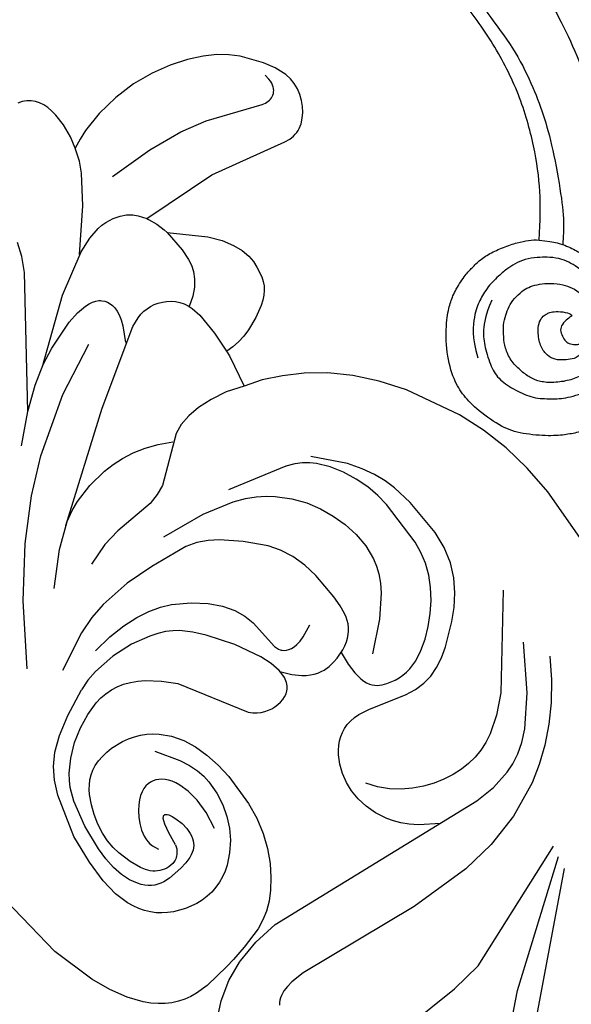
# Model space of a CAD drawing. Units: millimetres. Extents: x 2176 to 9736, y 1253 to 3035.
# Drawn here: x 6145 to 6208, y 2306 to 2418 of the extents above; entities that cross this region are included whole.
import ezdxf

# ---------------------------------------------------------------- set-up
doc = ezdxf.new("R2010")
doc.units = ezdxf.units.MM
doc.linetypes.add('DOT', pattern=[6.35, 0, -6.35])
for name, color, linetype in [('A-04.尺寸標註', 4, 'Continuous'), ('H&k Decorate detail1', 8, 'Continuous'), ('H-08.木作(細線)', 8, 'Continuous')]:
    doc.layers.add(name, color=color, linetype=linetype)
doc.styles.add('新細明體', font='PMingLiU.ttf')
doc.dimstyles.new('6', dxfattribs={"dimtxt": 15, "dimasz": 4.5, "dimexe": 3, "dimexo": 3, "dimgap": 1.8, "dimtad": 2, "dimdec": 0, "dimtxsty": '新細明體', "dimblk": 'ARCHTICK', "dimcen": 5, "dimclrd": 8, "dimclre": 8, "dimclrt": 4, "dimadec": 0, "dimazin": 0, "dimtfac": 1, "dimtdec": 0, "dimtix": 1, "dimtmove": 2, "dimatfit": 3, "dimldrblk": 'OPEN90', "dimfxl": 1.25, "dimlwd": 9, "dimlwe": 9, "dimarcsym": 0})

# ---------------------------------------------------------------- blocks, each defined once
blk = doc.blocks.new('_ArchTick')
at = {"color": 0, "linetype": 'ByBlock', "const_width": 0.15}
blk.add_lwpolyline([(-0.5, -0.5), (0.5, 0.5)], dxfattribs=at)
blk = doc.blocks.new('*D45')
at = {"layer": 'A-04.尺寸標註', "color": 8, "lineweight": 9, "ltscale": 0.6, "transparency": 16777216}
for p in [(6232.42, 2616.47), (5366.77, 1750.82)]:
    blk.add_line(p, (6184.14, 2568.19), dxfattribs=at)
at = {"layer": 'DEFPOINTS', "color": 0, "ltscale": 0.6, "transparency": 16777216}
for p in [(6184.14, 2568.19), (5366.77, 1750.82)]:
    blk.add_point(p, dxfattribs=at)
at = {"layer": 'A-04.尺寸標註', "color": 8, "lineweight": 9, "ltscale": 0.6, "transparency": 16777216, "xscale": 4.5, "yscale": 4.5, "zscale": 4.5}
for p, rotation in [((6184.14, 2568.19), 225.0000000000003), ((5366.77, 1750.82), 45.00000000000032)]:
    blk.add_blockref('_ArchTick', p, dxfattribs=dict(at, rotation=rotation))
at = {"layer": 'A-04.尺寸標註', "color": 4, "ltscale": 0.6, "transparency": 16777216, "insert": (6204.1, 2602.87), "char_height": 15, "attachment_point": 5, "rotation": 45, "style": '新細明體'}
blk.add_mtext('∅1156', dxfattribs=at)
blk = doc.blocks.new('_Open90')
at = {"color": 0, "linetype": 'ByBlock', "lineweight": -2}
for p, q in [((-0.5, 0.5), (0, 0)), ((0, 0), (-1, 0)), ((0, 0), (-0.5, -0.5))]:
    blk.add_line(p, q, dxfattribs=at)
blk = doc.blocks.new('WC-8226R')
for p, q in [((68.8, 100.6), (70.48, 98.9)), ((70.48, 98.9), (72.5, 97.44)), ((72.5, 97.44), (74.68, 96.36)), ((65.65, 96.01), (64.95, 95.66)), ((66.37, 96.28), (65.65, 96.01)), ((67.1, 96.47), (66.37, 96.28)), ((67.84, 96.59), (67.1, 96.47)), ((68.6, 96.64), (67.84, 96.59)), ((70.12, 96.57), (68.6, 96.64)), ((73.18, 96), (70.12, 96.57)), ((74.26, 95.72), (73.18, 96)), ((63.6, 94.71), (62.95, 94.11)), ((64.27, 95.23), (63.6, 94.71)), ((64.95, 95.66), (64.27, 95.23)), ((62.95, 94.11), (61.7, 92.65)), ((61.7, 92.65), (60.53, 90.85)), ((60.53, 90.85), (59.46, 88.74)), ((59.46, 88.74), (57.65, 83.78)), ((57.65, 83.78), (54.19, 65.55)), ((133.93, 78.47), (133.68, 70.68)), ((133.68, 70.68), (133.19, 67.14)), ((133.19, 67.14), (132.43, 63.85)), ((132.43, 63.85), (131.39, 60.75)), ((131.39, 60.75), (130.05, 57.77)), ((130.05, 57.77), (126.53, 52.07)), ((126.53, 52.07), (124.46, 49.53)), ((124.46, 49.53), (122.28, 47.31)), ((122.28, 47.31), (120.05, 45.5)), ((120.05, 45.5), (117.79, 44.05)), ((117.79, 44.05), (115.54, 42.92)), ((115.54, 42.92), (113.32, 42.05)), ((113.32, 42.05), (111.22, 41.5)), ((111.73, 37.7), (111.22, 41.5)), ((111.73, 37.08), (111.73, 37.7)), ((112.62, 37.05), (111.75, 37.08)), ((113.48, 36.92), (112.62, 37.05)), ((114.33, 36.7), (113.48, 36.92)), ((115.15, 36.4), (114.33, 36.7)), ((116.66, 35.67), (115.15, 36.4)), ((117.9, 34.85), (116.66, 35.67)), ((118.4, 34.44), (117.9, 34.85)), ((118.82, 34.04), (118.4, 34.44)), ((119.15, 33.62), (118.82, 34.04)), ((119.42, 33.18), (119.15, 33.62)), ((119.62, 32.7), (119.42, 33.18)), ((119.77, 32.17), (119.62, 32.7)), ((119.91, 30.92), (119.77, 32.17)), ((119.91, 30.18), (119.91, 30.92)), ((119.54, 28.42), (119.81, 29.35)), ((119.81, 29.35), (119.91, 30.18)), ((119.04, 27.38), (119.54, 28.42)), ((118.25, 26.22), (119.04, 27.38)), ((117.11, 24.94), (118.25, 26.22)), ((113.48, 21.96), (117.11, 24.94)), ((113.02, 20.56), (113.37, 21.52)), ((113.37, 21.52), (113.48, 21.96)), ((112.51, 19.55), (113.02, 20.56)), ((121.37, 19.24), (130.44, 20.7)), ((130.44, 20.7), (131.07, 20.73)), ((131.07, 20.73), (131.64, 20.68)), ((131.64, 20.68), (131.91, 20.62)), ((131.91, 20.62), (132.17, 20.54)), ((132.17, 20.54), (132.42, 20.44)), ((132.42, 20.44), (132.66, 20.31)), ((132.66, 20.31), (133.14, 19.97)), ((112.4, 19.37), (112.51, 19.55)), ((112.4, 19.37), (121.37, 19.24)), ((133.14, 19.97), (133.59, 19.52)), ((133.59, 19.52), (133.99, 19)), ((133.99, 19), (134.35, 18.41)), ((134.35, 18.41), (134.64, 17.77)), ((134.64, 17.77), (134.85, 17.1)), ((134.85, 17.1), (134.97, 16.4)), ((134.97, 16.4), (135, 15.69)), ((134.92, 14.99), (134.74, 14.31)), ((135, 15.69), (134.92, 14.99)), ((134.47, 13.64), (134.14, 12.99)), ((134.74, 14.31), (134.47, 13.64)), ((134.14, 12.99), (133.34, 11.76)), ((133.34, 11.76), (131.52, 9.68)), ((131.52, 9.68), (130.53, 8.84)), ((109.98, 8.14), (110.22, 6.77)), ((110.99, 7.6), (109.98, 8.14)), ((129.39, 8.07), (127.99, 7.37)), ((130.53, 8.84), (129.39, 8.07)), ((110.22, 6.77), (110.29, 5.18)), ((112.07, 7.11), (110.99, 7.6)), ((114.45, 6.33), (112.07, 7.11)), ((127.99, 7.37), (126.28, 6.71)), ((117.01, 5.84), (114.45, 6.33)), ((119.59, 5.65), (117.01, 5.84)), ((122.03, 5.77), (119.59, 5.65)), ((124.28, 6.15), (122.03, 5.77)), ((126.28, 6.71), (124.28, 6.15)), ((110.29, 5.18), (110.18, 3.76)), ((110.18, 3.76), (110.06, 3.13)), ((109.89, 2.55), (109.67, 2.03)), ((110.06, 3.13), (109.89, 2.55)), ((109.09, 1.17), (108.72, 0.83)), ((109.41, 1.56), (109.09, 1.17)), ((109.67, 2.03), (109.41, 1.56)), ((107.82, 0.35), (107.29, 0.21)), ((108.3, 0.56), (107.82, 0.35)), ((108.72, 0.83), (108.3, 0.56))]:
    blk.add_line(p, q)
at = {"layer": 'H&k Decorate detail1'}
for p, q in [((111.64, 107.76), (93.83, 126.3)), ((93.27, 122.92), (99.52, 116.51)), ((99.52, 116.51), (111.84, 106.26)), ((83.26, 113.38), (93.58, 112.4)), ((93.58, 112.4), (97.28, 111.7)), ((97.28, 111.7), (112, 104.96)), ((75.96, 102.75), (75.79, 102.97)), ((76.15, 102.55), (75.96, 102.75)), ((76.36, 102.36), (76.15, 102.55)), ((76.59, 102.19), (76.36, 102.36)), ((77.12, 101.9), (76.59, 102.19)), ((77.74, 101.69), (77.12, 101.9)), ((78.44, 101.53), (77.74, 101.69)), ((80.08, 101.38), (78.44, 101.53)), ((94.86, 102), (80.08, 101.38)), ((102.17, 101.63), (94.86, 102)), ((106.12, 100.89), (102.17, 101.63)), ((110.07, 99.58), (106.12, 100.89)), ((113.92, 97.55), (110.07, 99.58)), ((115.76, 96.25), (113.92, 97.55)), ((74.68, 96.36), (74.84, 96.28)), ((74.84, 96.28), (77.49, 95.49)), ((80.45, 95.01), (107.5, 95.83)), ((107.5, 95.83), (109.93, 95.56)), ((117.53, 94.74), (115.76, 96.25)), ((76.05, 95.24), (74.26, 95.72)), ((78.53, 94.34), (76.05, 95.24)), ((77.49, 95.49), (80.45, 95.01)), ((102.63, 95.73), (100.42, 94.45)), ((109.93, 95.56), (112.19, 94.97)), ((112.19, 94.97), (113.28, 94.51)), ((119.21, 93.01), (117.53, 94.74)), ((79.55, 93.8), (78.53, 94.34)), ((80.46, 93.17), (79.55, 93.8)), ((99.56, 93.8), (98.85, 93.15)), ((100.42, 94.45), (99.56, 93.8)), ((113.28, 94.51), (114.37, 93.88)), ((114.37, 93.88), (115.48, 93.04)), ((81.31, 92.4), (80.46, 93.17)), ((82.14, 91.43), (81.31, 92.4)), ((98.26, 92.5), (97.77, 91.86)), ((98.85, 93.15), (98.26, 92.5)), ((115.48, 93.04), (116.62, 91.92)), ((120.78, 91.08), (119.21, 93.01)), ((82.97, 90.24), (82.14, 91.43)), ((97.77, 91.86), (97.05, 90.59)), ((104.53, 91.43), (103.33, 91.06)), ((105.72, 91.67), (104.53, 91.43)), ((106.88, 91.8), (105.72, 91.67)), ((108, 91.82), (106.88, 91.8)), ((109.06, 91.72), (108, 91.82)), ((110.09, 91.52), (109.06, 91.72)), ((111.08, 91.21), (110.09, 91.52)), ((116.62, 91.92), (119.08, 88.64)), ((83.77, 88.84), (82.97, 90.24)), ((97.05, 90.59), (96.56, 89.36)), ((102.14, 90.57), (100.99, 89.93)), ((103.33, 91.06), (102.14, 90.57)), ((112.03, 90.78), (111.08, 91.21)), ((112.96, 90.24), (112.03, 90.78)), ((114.78, 88.84), (112.96, 90.24)), ((122.24, 88.92), (120.78, 91.08)), ((96.56, 89.36), (96.26, 88.17)), ((99.89, 89.16), (98.88, 88.24)), ((100.99, 89.93), (99.89, 89.16)), ((74.25, 88.05), (72.84, 87.83)), ((74.97, 88.07), (74.25, 88.05)), ((75.69, 88.02), (74.97, 88.07)), ((76.4, 87.91), (75.69, 88.02)), ((77.09, 87.72), (76.4, 87.91)), ((84.47, 87.26), (83.77, 88.84)), ((96.26, 88.17), (96.13, 87.01)), ((98.88, 88.24), (97.98, 87.17)), ((116.57, 86.97), (114.78, 88.84)), ((119.08, 88.64), (121.92, 83.56)), ((123.55, 86.53), (122.24, 88.92)), ((70.31, 86.78), (69.78, 86.4)), ((70.89, 87.11), (70.31, 86.78)), ((71.51, 87.4), (70.89, 87.11)), ((72.84, 87.83), (71.51, 87.4)), ((77.75, 87.46), (77.09, 87.72)), ((78.39, 87.13), (77.75, 87.46)), ((78.99, 86.74), (78.39, 87.13)), ((85.01, 85.53), (84.47, 87.26)), ((96.13, 87.01), (96.17, 85.87)), ((123.25, 77.3), (116.57, 86.97)), ((69.27, 85.97), (68.81, 85.48)), ((69.78, 86.4), (69.27, 85.97)), ((79.56, 86.29), (78.99, 86.74)), ((80.58, 85.27), (79.56, 86.29)), ((96.17, 85.87), (96.35, 84.76)), ((68.39, 84.93), (68, 84.32)), ((68.81, 85.48), (68.39, 84.93)), ((81.44, 84.12), (80.58, 85.27)), ((85.34, 83.67), (85.01, 85.53)), ((96.35, 84.76), (96.68, 83.7)), ((67.65, 83.64), (67.08, 82.06)), ((68, 84.32), (67.65, 83.64)), ((71.05, 83.51), (70.73, 83.31)), ((71.38, 83.67), (71.05, 83.51)), ((71.72, 83.79), (71.38, 83.67)), ((72.08, 83.87), (71.72, 83.79)), ((72.45, 83.92), (72.08, 83.87)), ((73.23, 83.93), (72.45, 83.92)), ((74.94, 83.7), (73.23, 83.93)), ((75.75, 83.49), (74.94, 83.7)), ((76.46, 83.22), (75.75, 83.49)), ((82.11, 82.9), (81.44, 84.12)), ((85.48, 81.75), (85.34, 83.67)), ((96.68, 83.7), (97.15, 82.72)), ((69.83, 82.41), (69.3, 81.57)), ((70.12, 82.76), (69.83, 82.41)), ((70.42, 83.06), (70.12, 82.76)), ((70.73, 83.31), (70.42, 83.06)), ((72.28, 82.36), (72.06, 82.2)), ((72.52, 82.49), (72.28, 82.36)), ((72.77, 82.6), (72.52, 82.49)), ((73.03, 82.69), (72.77, 82.6)), ((73.31, 82.75), (73.03, 82.69)), ((73.59, 82.79), (73.31, 82.75)), ((73.88, 82.8), (73.59, 82.79)), ((74.17, 82.78), (73.88, 82.8)), ((74.47, 82.73), (74.17, 82.78)), ((74.76, 82.63), (74.47, 82.73)), ((74.9, 82.56), (74.76, 82.63)), ((75.04, 82.48), (74.9, 82.56)), ((75.17, 82.38), (75.04, 82.48)), ((75.3, 82.26), (75.17, 82.38)), ((75.42, 82.13), (75.3, 82.26)), ((76.76, 83.07), (76.46, 83.22)), ((77.02, 82.9), (76.76, 83.07)), ((77.25, 82.73), (77.02, 82.9)), ((77.44, 82.53), (77.25, 82.73)), ((77.6, 82.32), (77.44, 82.53)), ((77.73, 82.09), (77.6, 82.32)), ((82.6, 81.62), (82.11, 82.9)), ((97.15, 82.72), (97.43, 82.27)), ((97.43, 82.27), (97.75, 81.85)), ((67.08, 82.06), (66.7, 80.04)), ((69.3, 81.57), (68.86, 80.56)), ((71.46, 81.6), (71.11, 81.09)), ((71.84, 82.02), (71.46, 81.6)), ((72.06, 82.2), (71.84, 82.02)), ((75.53, 81.97), (75.42, 82.13)), ((75.74, 81.59), (75.53, 81.97)), ((75.91, 81.12), (75.74, 81.59)), ((77.84, 81.84), (77.73, 82.09)), ((77.92, 81.57), (77.84, 81.84)), ((77.98, 81.27), (77.92, 81.57)), ((78.01, 80.95), (77.98, 81.27)), ((80.64, 82), (80.85, 79.93)), ((82.92, 80.25), (82.6, 81.62)), ((85.27, 77.94), (85.48, 81.75)), ((97.75, 81.85), (98.11, 81.47)), ((98.11, 81.47), (98.5, 81.13)), ((98.5, 81.13), (98.92, 80.84)), ((102.98, 80.29), (107.31, 81.2)), ((107.31, 81.2), (108.6, 81.31)), ((108.6, 81.31), (109.79, 81.23)), ((109.79, 81.23), (110.91, 80.98)), ((66.7, 80.04), (66.56, 77.39)), ((68.86, 80.56), (68.53, 79.39)), ((71.11, 81.09), (70.5, 79.85)), ((73.62, 79.77), (73.79, 80.12)), ((73.79, 80.12), (74.01, 80.46)), ((75.91, 81.12), (76.01, 79.54)), ((77.86, 79.48), (78, 80.26)), ((78, 80.26), (78.01, 80.95)), ((83.08, 78.78), (82.92, 80.25)), ((98.92, 80.84), (99.38, 80.59)), ((99.38, 80.59), (99.88, 80.39)), ((99.88, 80.39), (100.42, 80.25)), ((100.42, 80.25), (101, 80.17)), ((101, 80.17), (101.62, 80.15)), ((101.62, 80.15), (102.98, 80.29)), ((110.91, 80.98), (112, 80.53)), ((112, 80.53), (113.09, 79.91)), ((68.53, 79.39), (68.33, 78.09)), ((70.5, 79.85), (69.94, 78.33)), ((73.41, 78.68), (73.44, 79.05)), ((73.44, 79.05), (73.51, 79.42)), ((73.51, 79.42), (73.62, 79.77)), ((76.01, 79.54), (76.17, 78.47)), ((77.56, 78.64), (77.86, 79.48)), ((80.85, 79.93), (80.77, 78.2)), ((105.7, 78.76), (106.22, 78.93)), ((106.22, 78.93), (107.26, 79.13)), ((107.26, 79.13), (107.77, 79.17)), ((107.77, 79.17), (108.3, 79.15)), ((108.3, 79.15), (108.82, 79.09)), ((108.82, 79.09), (109.36, 78.97)), ((109.36, 78.97), (109.9, 78.79)), ((113.09, 79.91), (114.17, 79.11)), ((114.17, 79.11), (116.36, 77.08)), ((68.33, 78.09), (68.24, 76.68)), ((69.94, 78.33), (69.74, 77.45)), ((73.42, 78.31), (73.41, 78.68)), ((73.55, 77.57), (73.42, 78.31)), ((76.17, 78.47), (76.27, 78.1)), ((76.27, 78.1), (76.37, 77.84)), ((76.37, 77.84), (76.43, 77.74)), ((76.99, 77.69), (77.11, 77.83)), ((77.11, 77.83), (77.35, 78.2)), ((77.35, 78.2), (77.56, 78.64)), ((80.77, 78.2), (80.47, 76.78)), ((83.04, 77.19), (83.08, 78.78)), ((84.96, 76.17), (85.27, 77.94)), ((104.35, 77.6), (104.54, 77.89)), ((104.54, 77.89), (104.75, 78.13)), ((104.75, 78.13), (104.97, 78.34)), ((104.97, 78.34), (105.21, 78.51)), ((105.21, 78.51), (105.45, 78.64)), ((105.45, 78.64), (105.7, 78.76)), ((109.9, 78.79), (110.44, 78.56)), ((110.44, 78.56), (111.56, 77.92)), ((111.56, 77.92), (112.68, 77.08)), ((66.56, 77.39), (66.67, 73.94)), ((68.24, 76.68), (68.36, 73.65)), ((69.74, 77.45), (69.63, 76.48)), ((73.79, 76.84), (73.55, 77.57)), ((74.11, 76.16), (73.79, 76.84)), ((76.43, 77.74), (76.49, 77.67)), ((76.49, 77.67), (76.52, 77.64)), ((76.52, 77.64), (76.55, 77.61)), ((76.55, 77.61), (76.58, 77.59)), ((76.58, 77.59), (76.61, 77.57)), ((76.61, 77.57), (76.64, 77.56)), ((76.64, 77.56), (76.67, 77.56)), ((76.67, 77.56), (76.7, 77.55)), ((76.7, 77.55), (76.73, 77.55)), ((76.73, 77.55), (76.76, 77.56)), ((76.76, 77.56), (76.8, 77.57)), ((76.8, 77.57), (76.83, 77.58)), ((76.83, 77.58), (76.86, 77.6)), ((76.86, 77.6), (76.92, 77.64)), ((76.92, 77.64), (76.99, 77.69)), ((80.47, 76.78), (80.04, 75.66)), ((82.89, 76.33), (83.04, 77.19)), ((103.83, 75.9), (104.04, 76.87)), ((104.04, 76.87), (104.19, 77.26)), ((104.19, 77.26), (104.35, 77.6)), ((112.68, 77.08), (113.77, 76.08)), ((116.36, 77.08), (117.44, 75.88)), ((69.63, 76.48), (69.64, 75.41)), ((74.48, 75.54), (74.11, 76.16)), ((74.87, 75), (74.48, 75.54)), ((80.04, 75.66), (79.8, 75.2)), ((82.62, 75.41), (82.89, 76.33)), ((84.52, 74.51), (84.96, 76.17)), ((103.75, 74.66), (103.83, 75.9)), ((113.77, 76.08), (114.78, 74.96)), ((117.44, 75.88), (118.44, 74.54)), ((69.64, 75.41), (69.76, 74.28)), ((75.26, 74.56), (74.87, 75)), ((75.64, 74.21), (75.26, 74.56)), ((79.28, 74.48), (79, 74.2)), ((79.55, 74.81), (79.28, 74.48)), ((79.8, 75.2), (79.55, 74.81)), ((81.6, 73.33), (82.2, 74.41)), ((82.2, 74.41), (82.62, 75.41)), ((83.94, 73), (84.52, 74.51)), ((103.82, 73.09), (103.75, 74.66)), ((109.57, 72.31), (106.72, 75.19)), ((114.78, 74.96), (115.68, 73.76)), ((118.44, 74.54), (119.29, 73.04)), ((66.67, 73.94), (67.74, 68.99)), ((68.36, 73.65), (68.87, 70.56)), ((69.76, 74.28), (70, 73.13)), ((76.02, 73.94), (75.64, 74.21)), ((76.39, 73.75), (76.02, 73.94)), ((76.74, 73.62), (76.39, 73.75)), ((77.09, 73.56), (76.74, 73.62)), ((77.43, 73.56), (77.09, 73.56)), ((77.77, 73.6), (77.43, 73.56)), ((78.09, 73.68), (77.77, 73.6)), ((78.4, 73.81), (78.09, 73.68)), ((78.7, 73.98), (78.4, 73.81)), ((79, 74.2), (78.7, 73.98)), ((79.76, 70.86), (81.6, 73.33)), ((91.16, 72.98), (91.56, 73.33)), ((91.56, 73.33), (91.97, 73.6)), ((91.97, 73.6), (92.38, 73.82)), ((92.38, 73.82), (92.8, 73.97)), ((92.8, 73.97), (93.22, 74.07)), ((93.22, 74.07), (93.65, 74.13)), ((93.65, 74.13), (94.07, 74.14)), ((94.07, 74.14), (94.48, 74.11)), ((94.48, 74.11), (94.88, 74.04)), ((94.88, 74.04), (95.26, 73.94)), ((95.26, 73.94), (95.62, 73.79)), ((95.62, 73.79), (95.94, 73.6)), ((95.94, 73.6), (96.22, 73.36)), ((96.22, 73.36), (96.35, 73.22)), ((99.04, 73.1), (99.47, 73.32)), ((99.47, 73.32), (99.89, 73.48)), ((99.89, 73.48), (100.29, 73.6)), ((100.29, 73.6), (100.69, 73.67)), ((100.69, 73.67), (101.07, 73.71)), ((101.07, 73.71), (101.8, 73.68)), ((101.8, 73.68), (102.47, 73.56)), ((102.47, 73.56), (103.09, 73.38)), ((103.09, 73.38), (104.14, 72.94)), ((115.68, 73.76), (116.45, 72.49)), ((70, 73.13), (70.35, 72)), ((83.21, 71.65), (83.94, 73)), ((86.22, 65.84), (91.16, 72.98)), ((96.35, 73.22), (96.46, 73.07)), ((96.46, 73.07), (96.55, 72.91)), ((96.55, 72.91), (96.63, 72.74)), ((96.63, 72.74), (96.7, 72.55)), ((96.7, 72.55), (96.75, 72.35)), ((96.75, 72.35), (96.81, 71.92)), ((97.7, 72.1), (98.61, 72.83)), ((98.61, 72.83), (99.04, 73.1)), ((104.14, 72.94), (104.59, 72.68)), ((104.59, 72.68), (104.98, 72.41)), ((104.98, 72.41), (105.32, 72.12)), ((105.32, 72.12), (105.62, 71.81)), ((111.36, 69.95), (109.57, 72.31)), ((116.45, 72.49), (117.06, 71.18)), ((119.29, 73.04), (119.92, 71.37)), ((70.35, 72), (70.81, 70.93)), ((82.31, 70.48), (83.21, 71.65)), ((96.8, 71.44), (96.74, 70.91)), ((96.76, 71.08), (97.7, 72.1)), ((96.81, 71.92), (96.8, 71.44)), ((105.62, 71.81), (105.87, 71.49)), ((105.87, 71.49), (106.09, 71.15)), ((106.09, 71.15), (106.26, 70.8)), ((117.06, 71.18), (117.49, 69.86)), ((119.92, 71.37), (120.26, 69.52)), ((68.87, 70.56), (69.4, 69.05)), ((70.81, 70.93), (71.09, 70.43)), ((71.09, 70.43), (71.41, 69.96)), ((71.41, 69.96), (71.77, 69.52)), ((81.26, 69.5), (82.31, 70.48)), ((96.74, 70.91), (96.42, 69.76)), ((106.26, 70.8), (106.4, 70.42)), ((106.4, 70.42), (106.51, 70.02)), ((106.51, 70.02), (106.59, 69.58)), ((111.94, 68.92), (111.36, 69.95)), ((67.74, 68.99), (68.36, 67.34)), ((69.4, 69.05), (69.76, 68.32)), ((71.77, 69.52), (72.19, 69.13)), ((72.19, 69.13), (72.66, 68.78)), ((72.66, 68.78), (73.19, 68.48)), ((79.41, 68.44), (80.06, 68.73)), ((80.06, 68.73), (80.68, 69.09)), ((80.68, 69.09), (81.26, 69.5)), ((96.42, 69.76), (95.86, 68.47)), ((97.9, 68.6), (98.01, 68.83)), ((98.01, 68.83), (98.14, 69.03)), ((98.14, 69.03), (98.22, 69.12)), ((98.22, 69.12), (98.3, 69.19)), ((98.3, 69.19), (98.49, 69.33)), ((98.49, 69.33), (98.72, 69.45)), ((98.72, 69.45), (98.99, 69.54)), ((98.99, 69.54), (99.3, 69.59)), ((99.3, 69.59), (99.67, 69.6)), ((99.67, 69.6), (100.09, 69.55)), ((100.09, 69.55), (100.59, 69.42)), ((100.59, 69.42), (101.16, 69.21)), ((101.16, 69.21), (102.57, 68.48)), ((106.59, 69.58), (106.65, 68.57)), ((112.35, 67.95), (111.94, 68.92)), ((117.49, 69.86), (117.73, 68.52)), ((120.26, 69.52), (120.33, 67.5)), ((69.76, 68.32), (70.19, 67.6)), ((73.19, 68.48), (73.78, 68.24)), ((73.78, 68.24), (74.43, 68.06)), ((74.43, 68.06), (75.11, 67.93)), ((75.11, 67.93), (75.83, 67.87)), ((75.83, 67.87), (77.29, 67.91)), ((77.29, 67.91), (78.02, 68.02)), ((78.02, 68.02), (78.73, 68.2)), ((78.73, 68.2), (79.41, 68.44)), ((95.86, 68.47), (94.11, 65.67)), ((97.25, 64.73), (97.81, 68.33)), ((97.81, 68.33), (97.9, 68.6)), ((106.65, 68.57), (106.61, 67.33)), ((112.61, 67.04), (112.35, 67.95)), ((117.73, 68.52), (117.81, 67.19)), ((68.36, 67.34), (69.13, 65.96)), ((70.19, 67.6), (71.29, 66.24)), ((106.61, 67.33), (106.21, 64.16)), ((112.77, 66.16), (112.61, 67.04)), ((117.81, 67.19), (117.43, 61.77)), ((120.33, 67.5), (119.82, 63.06)), ((69.13, 65.96), (70.16, 64.68)), ((71.29, 66.24), (72.63, 65.01)), ((84.82, 64.56), (86.22, 65.84)), ((94.11, 65.67), (91.97, 62.98)), ((112.85, 64.43), (112.77, 66.16)), ((70.16, 64.68), (71.62, 63.39)), ((72.63, 65.01), (74.12, 63.96)), ((83.3, 63.5), (84.82, 64.56)), ((96.86, 63.57), (97.25, 64.73)), ((112.65, 62.74), (112.85, 64.43)), ((71.62, 63.39), (73.7, 61.98)), ((74.12, 63.96), (75.67, 63.13)), ((75.67, 63.13), (77.2, 62.56)), ((82.53, 63.08), (83.3, 63.5)), ((96.25, 62.4), (96.86, 63.57)), ((106.21, 64.16), (105.8, 62.47)), ((73.7, 61.98), (76.6, 60.39)), ((77.2, 62.56), (77.96, 62.38)), ((77.96, 62.38), (78.71, 62.29)), ((78.71, 62.29), (79.47, 62.27)), ((79.47, 62.27), (80.22, 62.34)), ((80.22, 62.34), (80.98, 62.49)), ((80.98, 62.49), (81.75, 62.74)), ((81.75, 62.74), (82.53, 63.08)), ((91.97, 62.98), (90.89, 61.84)), ((95.36, 61.23), (96.25, 62.4)), ((105.8, 62.47), (105.21, 60.89)), ((112.22, 61.11), (112.65, 62.74)), ((119.82, 63.06), (119.24, 60.68)), ((89.72, 60.87), (89.05, 60.46)), ((90.89, 61.84), (89.72, 60.87)), ((94.14, 60.07), (95.36, 61.23)), ((105.21, 60.89), (104.43, 59.51)), ((111.61, 59.54), (112.22, 61.11)), ((117.43, 61.77), (117.15, 60.37)), ((77.82, 59.88), (76.6, 60.39)), ((79.09, 59.51), (77.82, 59.88)), ((87.46, 59.78), (86.51, 59.52)), ((88.3, 60.09), (87.46, 59.78)), ((89.05, 60.46), (88.3, 60.09)), ((92.57, 58.93), (94.14, 60.07)), ((117.15, 60.37), (116.73, 58.92)), ((119.24, 60.68), (118.78, 59.44)), ((81.72, 59.14), (79.09, 59.51)), ((84.26, 59.17), (81.72, 59.14)), ((86.51, 59.52), (84.26, 59.17)), ((90.56, 57.87), (92.57, 58.93)), ((104.43, 59.51), (103.49, 58.32)), ((110.84, 58.04), (111.61, 59.54)), ((116.73, 58.92), (116.12, 57.44)), ((118.78, 59.44), (118.16, 58.16)), ((80.38, 57.54), (82.64, 57.11)), ((89.36, 57.44), (90.56, 57.87)), ((103.49, 58.32), (101.38, 56.33)), ((109.89, 56.62), (110.84, 58.04)), ((118.16, 58.16), (117.34, 56.82)), ((80.19, 54.92), (75.98, 57.35)), ((82.64, 57.11), (84.65, 56.92)), ((84.65, 56.92), (86.42, 56.93)), ((86.42, 56.93), (87.98, 57.12)), ((87.98, 57.12), (89.36, 57.44)), ((108.71, 55.28), (109.89, 56.62)), ((116.12, 57.44), (115.33, 55.99)), ((117.34, 56.82), (116.26, 55.42)), ((101.38, 56.33), (99.22, 54.67)), ((107.26, 54.03), (108.71, 55.28)), ((116.26, 55.42), (113.19, 52.41)), ((115.33, 55.99), (114.38, 54.64)), ((72.72, 54.97), (76.6, 48.21)), ((82.14, 54.12), (80.19, 54.92)), ((84.03, 53.57), (82.14, 54.12)), ((99.22, 54.67), (98.09, 54.02)), ((114.38, 54.64), (113.3, 53.47)), ((87.67, 53.06), (84.03, 53.57)), ((91.07, 52.99), (87.67, 53.06)), ((95.57, 53.22), (91.07, 52.99)), ((96.88, 53.52), (95.57, 53.22)), ((98.09, 54.02), (96.88, 53.52)), ((105.44, 52.87), (106.42, 53.43)), ((106.42, 53.43), (107.26, 54.03)), ((112.7, 52.97), (112.01, 52.53)), ((113.3, 53.47), (112.7, 52.97)), ((99.26, 51.21), (102.91, 51.9)), ((102.91, 51.9), (104.29, 52.36)), ((104.29, 52.36), (105.44, 52.87)), ((111.2, 52.13), (110.19, 51.77)), ((112.01, 52.53), (111.2, 52.13)), ((94.08, 50.9), (99.26, 51.21)), ((110.19, 51.77), (103.22, 50.47)), ((80.32, 48.98), (83.29, 45.55)), ((87.94, 47.94), (85.42, 48.99)), ((76.6, 48.21), (80.39, 42.85)), ((90.07, 47.44), (87.94, 47.94)), ((94.86, 46.86), (90.07, 47.44)), ((96.1, 46.45), (94.86, 46.86)), ((97.17, 45.92), (96.1, 46.45)), ((83.29, 45.55), (85.79, 43.37)), ((101.74, 41.77), (97.17, 45.92)), ((80.39, 42.85), (84, 38.68)), ((85.4, 43.67), (96.24, 34.71)), ((85.79, 43.37), (86.93, 42.64)), ((86.93, 42.64), (88.03, 42.09)), ((88.03, 42.09), (90.21, 41.35)), ((97.83, 41.25), (99.32, 41.72)), ((99.32, 41.72), (100.89, 42.38)), ((102.8, 41.25), (101.74, 41.77)), ((90.21, 41.35), (92.53, 40.9)), ((92.53, 40.9), (93.76, 40.8)), ((93.76, 40.8), (95.06, 40.81)), ((95.06, 40.81), (96.41, 40.95)), ((96.41, 40.95), (97.83, 41.25)), ((104.05, 40.88), (102.8, 41.25)), ((105.52, 40.69), (104.05, 40.88)), ((107.22, 40.71), (105.52, 40.69)), ((109.12, 40.94), (107.22, 40.71)), ((111.22, 41.5), (109.12, 40.94)), ((84, 38.68), (87.37, 35.45)), ((111.71, 34.57), (111.73, 37.08)), ((87.37, 35.45), (93.34, 30.96)), ((96.24, 34.71), (104.31, 28.81)), ((111.42, 31.93), (111.71, 34.57)), ((86.17, 33.27), (88.92, 30.39)), ((111.11, 30.81), (111.42, 31.93)), ((93.34, 30.96), (98.96, 27.76)), ((110.89, 30.32), (111.11, 30.81)), ((111.94, 29.69), (110.96, 30.46)), ((88.92, 30.39), (91.28, 28.32)), ((88.94, 30.37), (97.32, 16.85)), ((103.38, 28.15), (102.61, 29.9)), ((109.95, 29.11), (110.31, 29.47)), ((110.31, 29.47), (110.63, 29.87)), ((110.63, 29.87), (110.89, 30.32)), ((112.67, 28.91), (111.94, 29.69)), ((91.28, 28.32), (93.34, 26.86)), ((104.31, 28.81), (105.35, 28.31)), ((105.35, 28.31), (105.84, 28.15)), ((107.72, 28.07), (108.19, 28.18)), ((108.19, 28.18), (108.66, 28.34)), ((108.66, 28.34), (109.11, 28.55)), ((109.11, 28.55), (109.55, 28.8)), ((109.55, 28.8), (109.95, 29.11)), ((113.2, 28.14), (112.67, 28.91)), ((103.6, 27.45), (103.38, 28.15)), ((103.72, 26.86), (103.6, 27.45)), ((105.84, 28.15), (106.31, 28.05)), ((106.31, 28.05), (106.78, 28.01)), ((106.78, 28.01), (107.24, 28.01)), ((107.24, 28.01), (107.72, 28.07)), ((113.54, 27.37), (113.2, 28.14)), ((113.75, 26.63), (113.54, 27.37)), ((93.16, 26.98), (99.54, 21.43)), ((93.34, 26.86), (95.2, 25.82)), ((103.67, 25.55), (103.75, 25.92)), ((103.77, 26.36), (103.72, 26.86)), ((103.75, 25.92), (103.77, 26.36)), ((113.84, 25.91), (113.75, 26.63)), ((95.2, 25.82), (98.49, 24.43)), ((103.2, 24.65), (103.39, 24.92)), ((103.39, 24.92), (103.55, 25.22)), ((103.55, 25.22), (103.67, 25.55)), ((113.84, 24.6), (113.84, 25.91)), ((98.49, 24.43), (99.88, 24.05)), ((99.88, 24.05), (101.05, 23.9)), ((101.05, 23.9), (101.55, 23.91)), ((101.55, 23.91), (101.98, 23.96)), ((101.98, 23.96), (102.36, 24.07)), ((102.36, 24.07), (102.68, 24.22)), ((102.68, 24.22), (102.83, 24.31)), ((102.83, 24.31), (102.96, 24.42)), ((102.96, 24.42), (103.2, 24.65)), ((113.48, 21.96), (113.84, 24.6)), ((99.54, 21.43), (104.04, 18.43)), ((111.77, 18.57), (112.4, 19.37)), ((103.71, 18.61), (107.08, 14.14)), ((104.04, 18.43), (105.72, 17.67)), ((110.7, 17.76), (111.28, 18.14)), ((111.28, 18.14), (111.77, 18.57)), ((105.72, 17.67), (107.11, 17.28)), ((107.11, 17.28), (107.7, 17.19)), ((107.7, 17.19), (108.24, 17.17)), ((108.24, 17.17), (109.19, 17.26)), ((109.19, 17.26), (110, 17.47)), ((110, 17.47), (110.7, 17.76)), ((97.32, 16.85), (98.06, 15.16)), ((98.06, 15.16), (98.54, 13.56)), ((124.22, 13.76), (130.6, 15.69)), ((130.6, 15.69), (131.01, 15.75)), ((131.01, 15.75), (131.39, 15.75)), ((131.39, 15.75), (131.57, 15.73)), ((131.57, 15.73), (131.75, 15.69)), ((131.75, 15.69), (131.92, 15.63)), ((131.92, 15.63), (132.08, 15.55)), ((132.08, 15.55), (132.23, 15.46)), ((132.23, 15.46), (132.37, 15.35)), ((132.37, 15.35), (132.49, 15.21)), ((132.49, 15.21), (132.6, 15.06)), ((132.6, 15.06), (132.69, 14.89)), ((132.69, 14.89), (132.76, 14.7)), ((132.76, 14.7), (132.82, 14.48)), ((107.08, 14.14), (109.01, 10.92)), ((121.1, 13.22), (124.22, 13.76)), ((132.84, 13.7), (132.72, 13.07)), ((132.82, 14.48), (132.85, 14.25)), ((132.86, 13.99), (132.84, 13.7)), ((132.85, 14.25), (132.86, 13.99)), ((111.76, 13.21), (117.02, 12.98)), ((117.02, 12.98), (121.1, 13.22)), ((109.01, 10.92), (109.56, 9.67)), ((109.56, 9.67), (109.98, 8.14))]:
    blk.add_line(p, q, dxfattribs=at)
blk = doc.blocks.new('SE-21132L')
at = {"layer": 'H-08.木作(細線)'}
for points in [[(-455.8, 322.2), (-446.1, 333), (-436, 343.4), (-430.6, 347.7), (-416.5, 360.5), (-397.6, 373.7), (-376.4, 385.8), (-364.3, 393.8), (-342.5, 406.4), (-316.6, 416.2), (-294.3, 422.5), (-273, 427.6), (-247.7, 432.8), (-225.9, 436.8), (-192.6, 440.3), (-178.8, 440.3), (-166.2, 440.3), (-147.3, 439.1), (-119.1, 436.8), (-90.4, 434.5), (-23.1, 421.4), (17.7, 409.3), (54.4, 397.9), (69.4, 392.7), (93.5, 380.1), (100.4, 378.4), (119.3, 369.2), (139.9, 360.2), (153.8, 351.4), (172.1, 338.8), (185.9, 328.5), (199.7, 319.9), (211.8, 310.1), (257.7, 279.1), (261.7, 275.1), (281.3, 260.2), (301.4, 243.5), (319.8, 225.7), (340.5, 204.9), (360.1, 184.8), (369.3, 169.3), (384.8, 152.7), (406.6, 118.8), (419.8, 98.1), (439.3, 58.4), (452, 22.2), (464.1, -8.2), (474.4, -39.3), (481.3, -74.9), (487, -104.1), (487.6, -124.2), (488.8, -170.3), (487, -205.8), (481.3, -258.1), (475.5, -282.8), (469.8, -301.9), (458.3, -334.6)], [(250.9, -276.8), (241.7, -292.2), (236.1, -310.7), (236.1, -328.5), (240.4, -353.1), (247.8, -368.5), (265.1, -382.6), (283.5, -394.3), (305.1, -397.4), (321.7, -399.2), (350, -393.7), (373.4, -383.2), (396.2, -361.1), (411, -334.7), (435, -290.4), (449.4, -252.4), (452.9, -197.3), (454.1, -166.6), (456.6, -114.1), (450.4, -65.5), (437, -4.7), (413.4, 51.9), (392.9, 100.7), (372.4, 132.2), (358.7, 152.6), (322.5, 199), (298.4, 221.8), (243.3, 269.1), (177.1, 311.5), (67.9, 351.5), (17.6, 361.4), (-17.8, 368.3), (-77.9, 369.3), (-118.3, 367.3), (-147.9, 364.3), (-181.4, 356.5), (-217.8, 344.7), (-235.5, 340.7), (-265.1, 325), (-289.7, 313.2), (-306.5, 294.5), (-312.4, 280.7)], [(-243.3, 254.8), (-243.6, 261.6), (-250, 275.1), (-262.1, 285.3), (-264.7, 286), (-266.6, 287.9), (-269.2, 288.3), (-271.1, 289), (-274.1, 291.6), (-273, 298.4), (-267.3, 301.4), (-255.7, 304.4), (-235.2, 311.5), (-197.6, 322.1), (-153.4, 330.7), (-115.9, 337.4), (-73.6, 337.4), (-22.6, 334.6), (25.5, 326.9), (71.7, 313.4), (126.9, 287.4), (160.5, 268.1), (205.8, 237.4), (248.1, 199.9), (284.6, 168.2), (335.6, 99.8), (368.3, 43.1), (398.4, -66.9), (409.1, -142.2), (403, -209.8), (389.1, -262.1), (386.2, -273.8)], [(313.5, -215.3), (317.7, -193.1), (322.4, -160.8), (322.1, -109.1), (312.8, -47.2), (290.8, 14.4), (258.5, 72.4), (233.7, 107.3), (218.1, 123.9), (201.5, 139.5), (182.2, 159.7), (160.1, 174.4), (150, 180.8), (112.3, 207.4), (70.1, 232.2), (46.2, 241.4), (6.6, 257.9), (-46.7, 269.9), (-79.8, 273.5), (-120.2, 278.1), (-152.4, 277.2), (-190.1, 272.6), (-242.2, 257.5), (-242.5, 257.5), (-244.7, 237.7), (-244.7, 237.7)], [(458.3, -334.6), (441.7, -366.2), (422.7, -392), (403.7, -409.4), (391.7, -417.4), (371.6, -430.6), (351.5, -437.5), (329.1, -439.2), (315.3, -440.4), (294.1, -439.2), (261.9, -431.8), (242.4, -421.4), (216, -396.8), (203.9, -379), (195.3, -359.5), (191.3, -325.4), (197, -289.9), (203.3, -273.8), (209.6, -261.8), (224, -244.5), (232, -238.2), (241.8, -230.2), (255, -223.3), (271.6, -218.2), (288.9, -214.7), (301.5, -214.2), (309.5, -214.2), (313.5, -215.3)], [(313.5, -215.3), (331.9, -219.7), (344.9, -226.2), (357.6, -235), (369.5, -245.3), (384, -268.7), (389, -283.3), (389.4, -293.2), (390.2, -307.5), (386.7, -332.1), (372.2, -356.6), (361, -366.9), (342.6, -375.4), (328, -379.2), (309.2, -379.6), (293.9, -376.5), (283.2, -370.4), (273.2, -360.4), (263.6, -348.2), (259, -332.5), (259, -320.6), (260.5, -306), (264.4, -295.6), (269.7, -286.5), (276.2, -278), (287, -270.7), (294.3, -267.3), (304.3, -265.4), (316.5, -265.4), (331.5, -268.1), (341.8, -273), (351.1, -279.2), (361, -293.7), (364.1, -316.3), (359.9, -335.1), (353.4, -344.7), (340.3, -354.3), (331.9, -355.4), (321.9, -355), (311.9, -352.7), (304.3, -345.8), (298.5, -334), (298.9, -316.3), (301.9, -307.5), (306.9, -301.8), (311.9, -299.9), (316.1, -298.7), (324.2, -298.7), (336.1, -301.8), (341.5, -306), (336.1, -307.5), (328.8, -312.9), (324.2, -318.6), (325.4, -325.9), (327.7, -333.2), (332.3, -337.4), (339.5, -339.3), (344.9, -339.3), (347.2, -339.3), (349.5, -338.6), (351.1, -337), (356.8, -329.7), (359.9, -323.6), (362.2, -316), (363.3, -312.5)], [(369.5, -309.5), (374, -284.7), (363, -265.2), (355.9, -253.4), (345.7, -246.1), (337.6, -240.2), (322, -235.9), (312.7, -235.1), (297.9, -234.3), (285, -237.5), (274.9, -242.1), (264.8, -248.3), (248, -260.8), (236.8, -275.7), (229, -289.5), (222.8, -315.6), (226.7, -340.3)]]:
    blk.add_open_spline(points, degree=3, dxfattribs=at)
blk.add_open_spline([(-245.8, 265.1), (-234.4, 270.6), (-211.5, 277.3), (-181.7, 284.9), (-147.1, 290.7), (-114.3, 290.7), (-83.5, 289.7), (-46, 283), (8.9, 269.6), (62.8, 247.4), (133.2, 214.5), (188.1, 174.2), (229.5, 135.7), (244.1, 116.4), (269.1, 89.4), (286.4, 50), (312.4, 6.7), (327.8, -37.5), (336.5, -73.1), (342.3, -112.5), (345.2, -169.4), (344.2, -203), (339.4, -224.2), (339.4, -224.2)], degree=3, knots=[0.011709, 0.011709, 0.011709, 0.011709, 1, 2, 3, 4, 5, 6, 7, 8, 9, 10, 11, 12, 13, 14, 15, 16, 17, 18, 19, 20, 21, 21, 21, 21], dxfattribs=at)

msp = doc.modelspace()

# ---------------------------------------------------------------- linework, layer by layer
at = {"color": 8, "linetype": 'DOT', "ltscale": 2}
msp.add_circle((5775.45, 2159.5), 577.97, dxfattribs=at)

# ---------------------------------------------------------------- block references
at = {"color": 3, "xscale": -1, "rotation": 213.2251288896902}
msp.add_blockref('WC-8226R', (6054.55, 2350.21), dxfattribs=at)
at = {"layer": 'H-08.木作(細線)', "xscale": 0.1, "yscale": 0.1, "zscale": 0.1, "rotation": 7.214488845720743}
msp.add_blockref('SE-21132L', (6170.31, 2410.56), dxfattribs=at)

# ---------------------------------------------------------------- dimensions: what is measured, and where the dimension line sits
at = {"layer": 'A-04.尺寸標註', "color": 8, "ltscale": 0.6}
dim = msp.add_diameter_dim_2p(p1=(5366.77, 1750.82), p2=(6184.14, 2568.19), dimstyle='6', dxfattribs=at)
dim.commit()
dim.dimension.update_dxf_attribs({"geometry": '*D45', "text_midpoint": (6204.1, 2602.87)})

doc.saveas('drawing.dxf')
